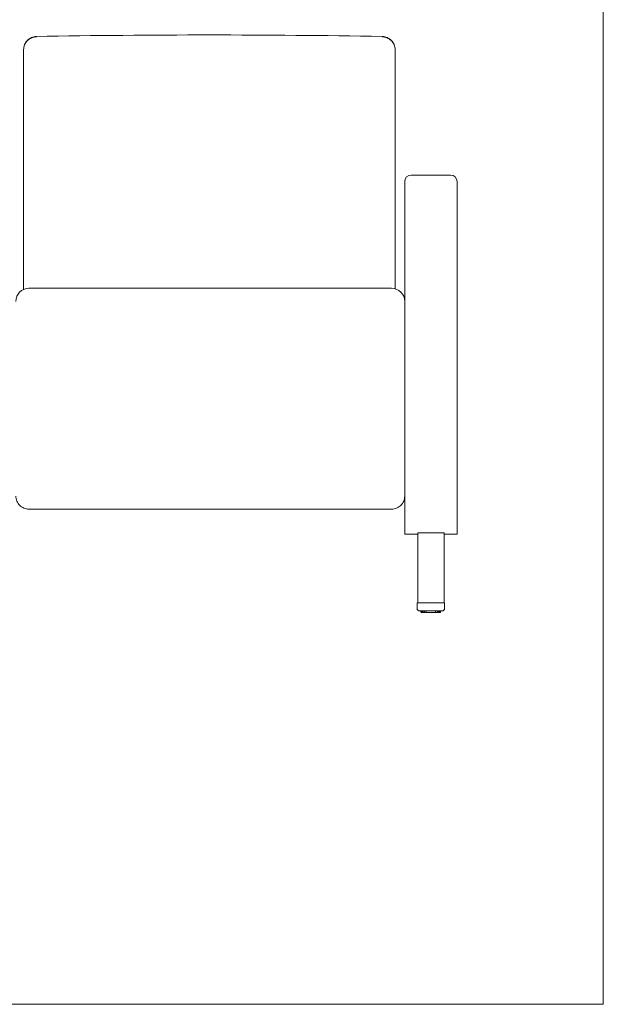
# Model space of a CAD drawing. Units: inches. Extents: x 6 to 117, y 3 to 91.
# Drawn here: x 83 to 117, y 3 to 60 of the extents above; entities that cross this region are included whole.
import ezdxf

# ---------------------------------------------------------------- set-up
doc = ezdxf.new("R2010")
doc.units = ezdxf.units.IN
doc.header["$LTSCALE"] = 11.111111
doc.header["$MEASUREMENT"] = 0
doc.layers.get('0').update_dxf_attribs({"lineweight": 9})
doc.layers.add('Sketch Geometry (ANSI)', color=7, linetype='Continuous', lineweight=9)
doc.layers.add('Visible (ANSI)', color=7, linetype='Continuous', lineweight=9)

# ---------------------------------------------------------------- blocks, each defined once
blk = doc.blocks.new('Borders BEST CHAIRS A LANDSCAPE')
at = {"layer": 'Sketch Geometry (ANSI)'}
for p, q in [((10.51, 0.3125), (10.51, 8.1875)), ((0.51, 0.3125), (10.51, 0.3125))]:
    blk.add_line(p, q, dxfattribs=at)

msp = doc.modelspace()

# ---------------------------------------------------------------- linework, layer by layer
at = {"layer": 'Visible (ANSI)'}
for p, q in [((83.615, 58.139), (83.615, 58.132)), ((83.615, 58.132), (83.615, 58.112)), ((83.615, 58.112), (83.615, 56.722)), ((104.865, 58.132), (104.865, 58.139)), ((104.865, 58.112), (104.865, 58.132)), ((104.865, 56.722), (104.865, 58.112)), ((83.615, 56.722), (83.615, 56.701)), ((83.615, 56.701), (83.615, 55.486)), ((104.865, 56.701), (104.865, 56.722)), ((104.865, 55.486), (104.865, 56.701)), ((83.615, 55.486), (83.615, 54.971)), ((104.865, 54.971), (104.865, 55.486)), ((83.615, 54.971), (83.615, 54.16)), ((104.865, 54.16), (104.865, 54.971)), ((83.615, 54.16), (83.615, 54.145)), ((83.615, 54.145), (83.615, 48.56)), ((104.865, 54.145), (104.865, 54.16)), ((104.865, 48.56), (104.865, 54.145)), ((108.041, 50.951), (105.791, 50.951)), ((105.416, 50.51), (105.416, 50.576)), ((105.416, 50.291), (105.416, 50.51)), ((105.416, 50.111), (105.416, 50.291)), ((108.416, 50.576), (108.416, 50.51)), ((108.416, 50.51), (108.416, 50.291)), ((108.416, 50.291), (108.416, 50.111)), ((105.416, 43.376), (105.416, 50.111)), ((108.416, 50.111), (108.416, 34.807)), ((83.615, 48.56), (83.615, 47.867)), ((104.865, 47.867), (104.865, 48.56)), ((83.615, 47.867), (83.615, 44.403)), ((104.865, 44.439), (104.865, 47.867)), ((104.666, 44.466), (83.916, 44.466)), ((105.416, 43.376), (105.416, 43.254)), ((105.416, 43.254), (105.416, 42.971)), ((105.416, 42.971), (105.416, 38.131)), ((105.416, 34.807), (105.416, 38.131)), ((105.416, 34.807), (105.416, 30.708)), ((108.416, 30.708), (108.416, 34.807)), ((83.916, 31.824), (104.666, 31.824)), ((105.416, 30.708), (105.416, 30.397)), ((106.166, 30.458), (106.166, 26.458)), ((106.291, 30.458), (107.541, 30.458)), ((107.666, 26.458), (107.666, 30.458)), ((108.416, 30.397), (108.416, 30.708)), ((106.166, 30.397), (105.416, 30.397)), ((108.416, 30.397), (107.666, 30.397)), ((106.135, 26.458), (106.135, 26.128)), ((106.135, 26.128), (106.135, 26.125)), ((106.135, 26.125), (106.135, 26.07)), ((106.135, 26.07), (106.135, 26.067)), ((106.26, 26.458), (107.56, 26.458)), ((106.26, 26), (106.348, 26)), ((106.348, 26.002), (106.348, 25.928)), ((106.366, 26.002), (106.366, 25.929)), ((106.408, 26.002), (106.408, 25.929)), ((106.47, 26.003), (106.47, 25.929)), ((106.552, 26.003), (106.552, 25.929)), ((106.648, 26.003), (106.648, 25.929)), ((107.171, 25.929), (107.171, 26.003)), ((107.268, 25.929), (107.268, 26.003)), ((107.349, 25.929), (107.349, 26.003)), ((107.411, 25.929), (107.411, 26.002)), ((107.453, 25.929), (107.453, 26.002)), ((107.471, 25.928), (107.471, 26.002)), ((107.471, 26), (107.56, 26)), ((107.685, 26.458), (107.685, 26.128)), ((107.685, 26.125), (107.685, 26.128)), ((107.685, 26.125), (107.685, 26.07)), ((107.685, 26.067), (107.685, 26.07)), ((106.348, 25.928), (106.348, 25.928)), ((106.373, 25.908), (106.373, 25.908)), ((106.401, 25.908), (106.401, 25.908)), ((106.452, 25.908), (106.452, 25.908)), ((106.522, 25.907), (106.522, 25.907)), ((106.61, 25.907), (106.61, 25.907)), ((107.209, 25.907), (107.209, 25.907)), ((107.297, 25.907), (107.297, 25.907)), ((107.367, 25.908), (107.367, 25.908)), ((107.391, 25.908), (107.391, 25.908)), ((107.418, 25.908), (107.418, 25.908)), ((107.446, 25.908), (107.446, 25.908)), ((107.451, 25.908), (107.451, 25.908)), ((107.471, 25.928), (107.471, 25.928))]:
    msp.add_line(p, q, dxfattribs=at)
for centre, radius, start, end in [((105.791, 50.576), 0.375, 90, 180), ((108.041, 50.576), 0.375, 0, 90), ((83.916, 43.716), 0.75, 90, 180), ((104.666, 43.716), 0.75, 0, 90), ((106.26, 26.125), 0.125, 180, 270), ((107.56, 26.125), 0.125, 270, 0)]:
    msp.add_arc(centre, radius, start, end, dxfattribs=at)
for centre, major_axis, ratio, start_param, end_param in [((106.291, 30.458), (-0.125, 0), 0.0024, 4.712389, 6.283185), ((107.541, 30.458), (0.125, 0), 0.0024, 0, 1.570796), ((106.26, 26.458), (-0.125, 0), 0.0024, 4.712389, 6.283185), ((106.91, 26.002), (0.625, 0), 0.0024, 5.829019, 9.878944), ((107.56, 26.458), (0.125, 0), 0.0024, 0, 1.570796), ((106.912, 25.908), (-0.546, 0), 0.002428, 0.272205, 0.357894), ((106.91, 25.908), (-0.543, 0), 0.002406, 0.48088, 0.566928), ((106.91, 25.908), (-0.543, 0), 0.002402, 0.690133, 0.776234), ((106.91, 25.908), (-0.543, 0), 0.002401, 0.899499, 0.985613), ((106.91, 25.908), (-0.543, 0), 0.002401, 1.1089, 1.195018), ((106.91, 25.908), (-0.543, 0), 0.002401, 1.318315, 1.404435), ((106.91, 25.908), (-0.543, 0), 0.0024, 1.527736, 1.613855), ((106.91, 25.908), (-0.543, 0), 0.002401, 1.737157, 1.823275), ((106.91, 25.908), (-0.543, 0), 0.002401, 1.946573, 2.032691), ((106.91, 25.908), (-0.543, 0), 0.002401, 2.155978, 2.242092), ((106.909, 25.908), (-0.543, 0), 0.002402, 2.365356, 2.451459), ((106.909, 25.908), (-0.543, 0), 0.002406, 2.574663, 2.660707), ((106.907, 25.908), (0.546, 0), 0.002428, 5.925291, 6.010977)]:
    msp.add_ellipse(centre, major_axis=major_axis, ratio=ratio, start_param=start_param, end_param=end_param, dxfattribs=at)
for points, knots in [([(83.615, 58.139), (83.615, 58.14), (83.615, 58.141), (83.615, 58.231), (83.632, 58.327), (83.707, 58.512), (83.761, 58.594), (83.897, 58.734), (83.979, 58.789), (84.158, 58.867), (84.254, 58.887), (84.352, 58.889)], [-0.006988, -0.006988, -0.006988, -0.006988, 0, 0, 0.682669, 0.682669, 1.336679, 1.336679, 1.990624, 1.990624, 2.644562, 2.644562, 2.644562, 2.644562]), ([(83.615, 58.132), (83.615, 58.132), (83.615, 58.133), (83.615, 58.212), (83.629, 58.31), (83.709, 58.501), (83.764, 58.582), (83.901, 58.718), (83.983, 58.772), (84.162, 58.847), (84.259, 58.867), (84.356, 58.868)], [-0.002303, -0.002303, -0.002303, -0.002303, 0, 0, 0.624664, 0.624664, 1.163784, 1.163784, 1.702576, 1.702576, 2.241278, 2.241278, 2.241278, 2.241278]), ([(104.865, 58.132), (104.865, 58.133), (104.865, 58.133), (104.865, 58.214), (104.851, 58.311), (104.771, 58.501), (104.716, 58.582), (104.579, 58.718), (104.497, 58.772), (104.317, 58.847), (104.221, 58.867), (104.123, 58.868)], [-0.005205, -0.005205, -0.005205, -0.005205, 0, 0, 0.625038, 0.625038, 1.167895, 1.167895, 1.710343, 1.710343, 2.252613, 2.252613, 2.252613, 2.252613]), ([(104.865, 58.139), (104.865, 58.139), (104.865, 58.139), (104.865, 58.23), (104.849, 58.326), (104.773, 58.512), (104.719, 58.594), (104.582, 58.734), (104.501, 58.789), (104.322, 58.867), (104.225, 58.887), (104.128, 58.889)], [-0.00275, -0.00275, -0.00275, -0.00275, 0, 0, 0.684691, 0.684691, 1.335263, 1.335263, 1.985682, 1.985682, 2.63604, 2.63604, 2.63604, 2.63604]), ([(83.166, 32.574), (83.166, 32.527), (83.17, 32.478), (83.19, 32.38), (83.204, 32.332), (83.243, 32.239), (83.267, 32.194), (83.324, 32.111), (83.356, 32.073), (83.423, 32.007), (83.46, 31.976), (83.541, 31.923), (83.585, 31.899), (83.676, 31.861), (83.724, 31.847), (83.82, 31.828), (83.869, 31.824), (83.916, 31.824)], [8.791766, 8.791766, 8.791766, 8.791766, 9.166949, 9.166949, 9.542132, 9.542132, 9.917314, 9.917314, 10.292497, 10.292497, 10.650589, 10.650589, 11.008681, 11.008681, 11.366773, 11.366773, 11.724866, 11.724866, 11.724866, 11.724866]), ([(104.666, 31.824), (104.713, 31.824), (104.761, 31.828), (104.858, 31.847), (104.906, 31.861), (104.997, 31.899), (105.041, 31.923), (105.122, 31.976), (105.159, 32.007), (105.226, 32.073), (105.258, 32.111), (105.314, 32.194), (105.339, 32.239), (105.377, 32.332), (105.392, 32.38), (105.411, 32.478), (105.416, 32.527), (105.416, 32.574)], [5.862421, 5.862421, 5.862421, 5.862421, 6.220513, 6.220513, 6.578605, 6.578605, 6.936697, 6.936697, 7.294789, 7.294789, 7.669972, 7.669972, 8.045155, 8.045155, 8.420338, 8.420338, 8.795521, 8.795521, 8.795521, 8.795521]), ([(106.367, 25.908), (106.365, 25.908), (106.363, 25.909), (106.358, 25.911), (106.357, 25.912), (106.353, 25.915), (106.352, 25.916), (106.35, 25.919), (106.349, 25.921), (106.348, 25.924), (106.348, 25.926), (106.348, 25.928)], [0, 0, 0, 0, 0.01739276, 0.01739276, 0.03407451, 0.03407451, 0.05062736, 0.05062736, 0.06207984, 0.06207984, 0.07753309, 0.07753309, 0.07753309, 0.07753309]), ([(106.363, 25.909), (106.363, 25.909), (106.362, 25.909), (106.359, 25.91), (106.357, 25.911), (106.354, 25.914), (106.352, 25.916), (106.35, 25.919), (106.349, 25.921), (106.348, 25.925), (106.348, 25.926), (106.348, 25.928)], [0.01262441, 0.01262441, 0.01262441, 0.01262441, 0.01767321, 0.01767321, 0.03440453, 0.03440453, 0.05099325, 0.05099325, 0.06581561, 0.06581561, 0.08013911, 0.08013911, 0.08013911, 0.08013911]), ([(106.387, 25.909), (106.384, 25.909), (106.382, 25.909), (106.378, 25.911), (106.376, 25.912), (106.372, 25.915), (106.371, 25.916), (106.368, 25.92), (106.367, 25.922), (106.366, 25.926), (106.366, 25.927), (106.366, 25.929)], [0, 0, 0, 0, 0.01838938, 0.01838938, 0.0357343, 0.0357343, 0.05265955, 0.05265955, 0.06900328, 0.06900328, 0.08076529, 0.08076529, 0.08076529, 0.08076529]), ([(106.386, 25.908), (106.386, 25.908), (106.386, 25.908), (106.386, 25.908), (106.386, 25.908), (106.385, 25.908), (106.384, 25.908), (106.381, 25.908), (106.379, 25.908), (106.374, 25.908), (106.371, 25.908), (106.368, 25.908)], [0.08407918, 0.08407918, 0.08407918, 0.08407918, 0.086412, 0.086412, 0.09661968, 0.09661968, 0.11818895, 0.11818895, 0.14797392, 0.14797392, 0.17408401, 0.17408401, 0.17408401, 0.17408401]), ([(106.398, 25.908), (106.398, 25.908), (106.398, 25.908), (106.398, 25.908), (106.398, 25.908), (106.397, 25.908), (106.396, 25.908), (106.393, 25.908), (106.391, 25.908), (106.385, 25.908), (106.382, 25.908), (106.377, 25.908), (106.375, 25.908), (106.373, 25.908)], [0.0840792, 0.0840792, 0.0840792, 0.0840792, 0.086412, 0.086412, 0.0966197, 0.0966197, 0.118189, 0.118189, 0.1479739, 0.1479739, 0.1795107, 0.1795107, 0.1949693, 0.1949693, 0.1949693, 0.1949693]), ([(106.398, 25.909), (106.398, 25.909), (106.398, 25.909), (106.398, 25.909), (106.398, 25.909), (106.397, 25.909), (106.396, 25.909), (106.393, 25.909), (106.391, 25.909), (106.388, 25.909), (106.387, 25.909), (106.387, 25.909)], [0.08407918, 0.08407918, 0.08407918, 0.08407918, 0.086412, 0.086412, 0.09661968, 0.09661968, 0.11818895, 0.11818895, 0.14797392, 0.14797392, 0.15318604, 0.15318604, 0.15318604, 0.15318604]), ([(106.428, 25.909), (106.426, 25.909), (106.423, 25.909), (106.419, 25.911), (106.417, 25.912), (106.413, 25.915), (106.412, 25.917), (106.409, 25.92), (106.409, 25.922), (106.408, 25.926), (106.408, 25.927), (106.408, 25.929)], [0, 0, 0, 0, 0.01868893, 0.01868893, 0.03630897, 0.03630897, 0.05339504, 0.05339504, 0.0697576, 0.0697576, 0.0809975, 0.0809975, 0.0809975, 0.0809975]), ([(106.435, 25.909), (106.435, 25.909), (106.435, 25.909), (106.434, 25.909), (106.434, 25.909), (106.433, 25.909), (106.432, 25.909), (106.43, 25.909), (106.429, 25.909), (106.428, 25.909)], [0.08407918, 0.08407918, 0.08407918, 0.08407918, 0.086412, 0.086412, 0.09661968, 0.09661968, 0.11818895, 0.11818895, 0.13235434, 0.13235434, 0.13235434, 0.13235434]), ([(106.493, 25.908), (106.493, 25.908), (106.493, 25.908), (106.493, 25.908), (106.493, 25.908), (106.492, 25.908), (106.491, 25.908), (106.488, 25.908), (106.486, 25.908), (106.481, 25.908), (106.477, 25.908), (106.47, 25.908), (106.466, 25.908), (106.459, 25.908), (106.455, 25.908), (106.452, 25.908)], [0.0840792, 0.0840792, 0.0840792, 0.0840792, 0.086412, 0.086412, 0.0966197, 0.0966197, 0.118189, 0.118189, 0.1479739, 0.1479739, 0.1795107, 0.1795107, 0.2113203, 0.2113203, 0.2368101, 0.2368101, 0.2368101, 0.2368101]), ([(106.491, 25.909), (106.489, 25.909), (106.486, 25.91), (106.482, 25.911), (106.48, 25.912), (106.476, 25.915), (106.475, 25.917), (106.472, 25.921), (106.471, 25.923), (106.47, 25.926), (106.47, 25.928), (106.47, 25.929)], [0, 0, 0, 0, 0.01854938, 0.01854938, 0.03609407, 0.03609407, 0.05316664, 0.05316664, 0.06953855, 0.06953855, 0.08075944, 0.08075944, 0.08075944, 0.08075944]), ([(106.493, 25.909), (106.493, 25.909), (106.493, 25.909), (106.493, 25.909), (106.493, 25.909), (106.492, 25.909), (106.492, 25.909), (106.491, 25.909)], [0.08407918, 0.08407918, 0.08407918, 0.08407918, 0.086412, 0.086412, 0.09661968, 0.09661968, 0.11146758, 0.11146758, 0.11146758, 0.11146758]), ([(106.572, 25.907), (106.572, 25.907), (106.572, 25.907), (106.572, 25.907), (106.572, 25.907), (106.571, 25.907), (106.57, 25.907), (106.567, 25.907), (106.565, 25.907), (106.559, 25.907), (106.556, 25.907), (106.549, 25.907), (106.545, 25.907), (106.536, 25.907), (106.532, 25.907), (106.526, 25.907), (106.524, 25.907), (106.522, 25.907)], [0.0840792, 0.0840792, 0.0840792, 0.0840792, 0.086412, 0.086412, 0.0966197, 0.0966197, 0.118189, 0.118189, 0.1479739, 0.1479739, 0.1795107, 0.1795107, 0.2113203, 0.2113203, 0.2431956, 0.2431956, 0.2577293, 0.2577293, 0.2577293, 0.2577293]), ([(106.572, 25.909), (106.569, 25.909), (106.567, 25.91), (106.563, 25.911), (106.561, 25.913), (106.557, 25.915), (106.556, 25.917), (106.553, 25.921), (106.553, 25.923), (106.552, 25.926), (106.552, 25.928), (106.552, 25.929)], [0, 0, 0, 0, 0.01797214, 0.01797214, 0.03509566, 0.03509566, 0.05197626, 0.05197626, 0.06833634, 0.06833634, 0.07978094, 0.07978094, 0.07978094, 0.07978094]), ([(106.572, 25.909), (106.572, 25.909), (106.572, 25.909), (106.572, 25.909), (106.572, 25.909), (106.572, 25.909)], [0.084079183, 0.084079183, 0.084079183, 0.084079183, 0.086411995, 0.086411995, 0.090633207, 0.090633207, 0.090633207, 0.090633207]), ([(106.667, 25.907), (106.667, 25.907), (106.667, 25.907), (106.667, 25.907), (106.667, 25.907), (106.666, 25.907), (106.666, 25.907), (106.664, 25.907), (106.662, 25.907), (106.657, 25.907), (106.654, 25.907), (106.647, 25.907), (106.643, 25.907), (106.635, 25.907), (106.631, 25.907), (106.622, 25.907), (106.618, 25.907), (106.613, 25.907), (106.611, 25.907), (106.61, 25.907)], [0.0080185, 0.0080185, 0.0080185, 0.0080185, 0.0087665, 0.0087665, 0.0168437, 0.0168437, 0.0350083, 0.0350083, 0.0634247, 0.0634247, 0.0947579, 0.0947579, 0.1265285, 0.1265285, 0.1583931, 0.1583931, 0.1902824, 0.1902824, 0.2025628, 0.2025628, 0.2025628, 0.2025628]), ([(106.657, 25.912), (106.655, 25.914), (106.654, 25.915), (106.651, 25.918), (106.65, 25.92), (106.648, 25.924), (106.648, 25.926), (106.648, 25.929), (106.648, 25.929), (106.648, 25.929)], [0, 0, 0, 0, 0.01668514, 0.01668514, 0.03307737, 0.03307737, 0.04924891, 0.04924891, 0.05168723, 0.05168723, 0.05168723, 0.05168723]), ([(106.774, 25.907), (106.773, 25.907), (106.772, 25.907), (106.768, 25.907), (106.765, 25.907), (106.759, 25.907), (106.756, 25.907), (106.748, 25.907), (106.744, 25.907), (106.736, 25.907), (106.731, 25.907), (106.723, 25.907), (106.719, 25.907), (106.714, 25.907), (106.712, 25.907), (106.71, 25.907)], [0, 0, 0, 0, 0.0279372, 0.0279372, 0.0581379, 0.0581379, 0.0898099, 0.0898099, 0.1216448, 0.1216448, 0.1535271, 0.1535271, 0.1854175, 0.1854175, 0.2015078, 0.2015078, 0.2015078, 0.2015078]), ([(106.886, 25.907), (106.884, 25.907), (106.882, 25.907), (106.876, 25.907), (106.873, 25.907), (106.865, 25.907), (106.861, 25.907), (106.853, 25.907), (106.849, 25.907), (106.84, 25.907), (106.836, 25.907), (106.829, 25.907), (106.825, 25.907), (106.822, 25.907), (106.821, 25.907), (106.82, 25.907)], [0, 0, 0, 0, 0.0316417, 0.0316417, 0.0631453, 0.0631453, 0.0949668, 0.0949668, 0.1268444, 0.1268444, 0.1587352, 0.1587352, 0.1906126, 0.1906126, 0.2014768, 0.2014768, 0.2014768, 0.2014768]), ([(106.999, 25.907), (106.997, 25.907), (106.994, 25.907), (106.987, 25.907), (106.983, 25.907), (106.975, 25.907), (106.97, 25.907), (106.962, 25.907), (106.958, 25.907), (106.95, 25.907), (106.946, 25.907), (106.94, 25.907), (106.937, 25.907), (106.934, 25.907), (106.934, 25.907), (106.933, 25.907)], [0, 0, 0, 0, 0.0322051, 0.0322051, 0.0639489, 0.0639489, 0.0958164, 0.0958164, 0.127706, 0.127706, 0.1595909, 0.1595909, 0.1914359, 0.1914359, 0.2014682, 0.2014682, 0.2014682, 0.2014682]), ([(107.109, 25.907), (107.105, 25.907), (107.102, 25.907), (107.094, 25.907), (107.09, 25.907), (107.081, 25.907), (107.077, 25.907), (107.069, 25.907), (107.065, 25.907), (107.058, 25.907), (107.055, 25.907), (107.05, 25.907), (107.048, 25.907), (107.046, 25.907), (107.046, 25.907), (107.045, 25.907)], [0, 0, 0, 0, 0.0323629, 0.0323629, 0.0641863, 0.0641863, 0.0960727, 0.0960727, 0.127962, 0.127962, 0.1598265, 0.1598265, 0.191595, 0.191595, 0.2014527, 0.2014527, 0.2014527, 0.2014527]), ([(107.209, 25.907), (107.205, 25.907), (107.201, 25.907), (107.193, 25.907), (107.189, 25.907), (107.18, 25.907), (107.176, 25.907), (107.169, 25.907), (107.166, 25.907), (107.16, 25.907), (107.157, 25.907), (107.154, 25.907), (107.152, 25.907), (107.152, 25.907), (107.152, 25.907), (107.152, 25.907)], [0, 0, 0, 0, 0.0324227, 0.0324227, 0.0642785, 0.0642785, 0.09617, 0.09617, 0.1280473, 0.1280473, 0.1598638, 0.1598638, 0.1914371, 0.1914371, 0.1943569, 0.1943569, 0.1943569, 0.1943569]), ([(107.171, 25.929), (107.171, 25.927), (107.171, 25.925), (107.17, 25.921), (107.169, 25.919), (107.166, 25.916), (107.165, 25.914), (107.163, 25.913), (107.162, 25.913), (107.162, 25.912)], [0, 0, 0, 0, 0.01633405, 0.01633405, 0.03227538, 0.03227538, 0.04840112, 0.04840112, 0.05169657, 0.05169657, 0.05169657, 0.05169657]), ([(107.268, 25.929), (107.268, 25.927), (107.267, 25.925), (107.266, 25.921), (107.265, 25.919), (107.262, 25.916), (107.261, 25.914), (107.257, 25.912), (107.255, 25.911), (107.251, 25.91), (107.249, 25.909), (107.247, 25.909)], [0.00000138, 0.00000138, 0.00000138, 0.00000138, 0.01611335, 0.01611335, 0.03182521, 0.03182521, 0.04782215, 0.04782215, 0.06430154, 0.06430154, 0.07980925, 0.07980925, 0.07980925, 0.07980925]), ([(107.297, 25.907), (107.293, 25.907), (107.288, 25.907), (107.28, 25.907), (107.276, 25.907), (107.268, 25.907), (107.264, 25.907), (107.258, 25.907), (107.255, 25.907), (107.25, 25.907), (107.249, 25.907), (107.247, 25.907), (107.247, 25.907), (107.247, 25.907)], [0, 0, 0, 0, 0.0324481, 0.0324481, 0.0643164, 0.0643164, 0.0962025, 0.0962025, 0.128049, 0.128049, 0.1597459, 0.1597459, 0.1734986, 0.1734986, 0.1734986, 0.1734986]), ([(107.328, 25.909), (107.327, 25.909), (107.327, 25.909), (107.326, 25.909), (107.326, 25.909), (107.326, 25.909)], [0, 0, 0, 0, 0.0153609, 0.0153609, 0.02734405, 0.02734405, 0.02734405, 0.02734405]), ([(107.367, 25.908), (107.363, 25.908), (107.359, 25.908), (107.351, 25.908), (107.347, 25.908), (107.34, 25.908), (107.336, 25.908), (107.331, 25.908), (107.329, 25.908), (107.327, 25.908), (107.326, 25.908), (107.326, 25.908), (107.326, 25.908), (107.326, 25.908), (107.326, 25.908), (107.326, 25.908)], [0.0000124, 0.0000124, 0.0000124, 0.0000124, 0.0324572, 0.0324572, 0.0643263, 0.0643263, 0.0961929, 0.0961929, 0.1279664, 0.1279664, 0.1434156, 0.1434156, 0.1504305, 0.1504305, 0.1526694, 0.1526694, 0.1526694, 0.1526694]), ([(107.349, 25.929), (107.349, 25.927), (107.348, 25.925), (107.347, 25.921), (107.346, 25.919), (107.344, 25.916), (107.342, 25.914), (107.339, 25.912), (107.337, 25.911), (107.333, 25.909), (107.33, 25.909), (107.328, 25.909)], [0, 0, 0, 0, 0.01601582, 0.01601582, 0.03161255, 0.03161255, 0.0475498, 0.0475498, 0.06407693, 0.06407693, 0.08078809, 0.08078809, 0.08078809, 0.08078809]), ([(107.411, 25.929), (107.411, 25.927), (107.411, 25.925), (107.41, 25.921), (107.409, 25.919), (107.406, 25.916), (107.405, 25.914), (107.401, 25.912), (107.399, 25.911), (107.395, 25.909), (107.393, 25.909), (107.391, 25.909)], [0, 0, 0, 0, 0.01603881, 0.01603881, 0.03163184, 0.03163184, 0.04756575, 0.04756575, 0.06408852, 0.06408852, 0.08102628, 0.08102628, 0.08102628, 0.08102628]), ([(107.446, 25.908), (107.442, 25.908), (107.438, 25.908), (107.432, 25.908), (107.429, 25.908), (107.424, 25.908), (107.423, 25.908), (107.421, 25.908), (107.421, 25.908), (107.421, 25.908)], [0.0000679, 0.0000679, 0.0000679, 0.0000679, 0.0324413, 0.0324413, 0.0642707, 0.0642707, 0.0959777, 0.0959777, 0.1108173, 0.1108173, 0.1108173, 0.1108173]), ([(107.453, 25.929), (107.453, 25.927), (107.453, 25.924), (107.451, 25.92), (107.45, 25.919), (107.448, 25.915), (107.446, 25.914), (107.443, 25.911), (107.441, 25.91), (107.437, 25.909), (107.434, 25.909), (107.432, 25.909)], [0, 0, 0, 0, 0.01618319, 0.01618319, 0.03188301, 0.03188301, 0.04786692, 0.04786692, 0.06433213, 0.06433213, 0.0807739, 0.0807739, 0.0807739, 0.0807739]), ([(107.471, 25.928), (107.471, 25.926), (107.471, 25.924), (107.469, 25.92), (107.468, 25.918), (107.466, 25.915), (107.464, 25.913), (107.461, 25.911), (107.459, 25.91), (107.455, 25.909), (107.454, 25.908), (107.452, 25.908)], [0, 0, 0, 0, 0.01645021, 0.01645021, 0.03237187, 0.03237187, 0.04846697, 0.04846697, 0.06482773, 0.06482773, 0.07757528, 0.07757528, 0.07757528, 0.07757528]), ([(107.471, 25.928), (107.471, 25.926), (107.471, 25.924), (107.469, 25.92), (107.468, 25.918), (107.466, 25.915), (107.464, 25.913), (107.461, 25.911), (107.459, 25.91), (107.456, 25.909), (107.456, 25.909), (107.455, 25.909)], [0, 0, 0, 0, 0.01644877, 0.01644877, 0.03236717, 0.03236717, 0.04845269, 0.04845269, 0.06480056, 0.06480056, 0.069731, 0.069731, 0.069731, 0.069731])]:
    msp.add_open_spline(points, degree=3, knots=knots, dxfattribs=at)
for points in [[(84.353, 58.889), (84.353, 58.889), (84.352, 58.889), (84.352, 58.889)], [(94.24, 58.971), (90.944, 58.971), (87.647, 58.944), (84.353, 58.889)], [(84.358, 58.868), (84.358, 58.868), (84.357, 58.868), (84.356, 58.868)], [(104.127, 58.889), (100.833, 58.944), (97.536, 58.971), (94.24, 58.971)], [(104.123, 58.868), (104.123, 58.868), (104.122, 58.868), (104.122, 58.868)], [(104.128, 58.889), (104.128, 58.889), (104.127, 58.889), (104.127, 58.889)], [(106.348, 25.928), (106.348, 25.928), (106.348, 25.928), (106.348, 25.928)], [(106.367, 25.908), (106.367, 25.908), (106.367, 25.908), (106.367, 25.908)], [(106.373, 25.908), (106.37, 25.908), (106.369, 25.908), (106.367, 25.908)], [(106.373, 25.908), (106.373, 25.908), (106.373, 25.908), (106.373, 25.908)], [(106.387, 25.908), (106.386, 25.908), (106.385, 25.908), (106.384, 25.908)], [(106.387, 25.908), (106.387, 25.908), (106.387, 25.908), (106.387, 25.908)], [(106.428, 25.908), (106.428, 25.908), (106.427, 25.908), (106.426, 25.908)], [(106.428, 25.908), (106.428, 25.908), (106.428, 25.908), (106.428, 25.908)], [(106.47, 25.929), (106.47, 25.929), (106.47, 25.929), (106.47, 25.929)], [(106.491, 25.907), (106.491, 25.907), (106.49, 25.907), (106.489, 25.908)], [(106.491, 25.909), (106.491, 25.909), (106.491, 25.909), (106.491, 25.909)], [(106.572, 25.907), (106.572, 25.907), (106.571, 25.907), (106.571, 25.907)], [(106.572, 25.909), (106.572, 25.909), (106.572, 25.909), (106.572, 25.909)], [(106.648, 25.929), (106.648, 25.929), (106.648, 25.929), (106.648, 25.929)], [(106.657, 25.912), (106.657, 25.912), (106.657, 25.912), (106.657, 25.912)], [(106.774, 25.907), (106.774, 25.907), (106.774, 25.907), (106.774, 25.907)], [(107.045, 25.907), (107.045, 25.907), (107.045, 25.907), (107.045, 25.907)], [(107.162, 25.912), (107.162, 25.912), (107.162, 25.912), (107.162, 25.912)], [(107.171, 25.929), (107.171, 25.929), (107.171, 25.929), (107.171, 25.929)], [(107.247, 25.909), (107.247, 25.909), (107.247, 25.909), (107.247, 25.909)], [(107.247, 25.909), (107.247, 25.909), (107.247, 25.909), (107.247, 25.909)], [(107.248, 25.907), (107.248, 25.907), (107.247, 25.907), (107.247, 25.907)], [(107.328, 25.909), (107.328, 25.909), (107.328, 25.909), (107.328, 25.909)], [(107.33, 25.908), (107.329, 25.907), (107.329, 25.907), (107.328, 25.907)], [(107.349, 25.929), (107.349, 25.929), (107.349, 25.929), (107.349, 25.929)], [(107.393, 25.908), (107.392, 25.908), (107.391, 25.908), (107.391, 25.908)], [(107.432, 25.908), (107.432, 25.908), (107.432, 25.908), (107.432, 25.908)], [(107.435, 25.908), (107.434, 25.908), (107.433, 25.908), (107.432, 25.908)], [(107.446, 25.908), (107.446, 25.908), (107.446, 25.908), (107.446, 25.908)], [(107.452, 25.908), (107.45, 25.908), (107.449, 25.908), (107.446, 25.908)], [(107.452, 25.908), (107.452, 25.908), (107.452, 25.908), (107.452, 25.908)], [(107.471, 25.928), (107.471, 25.928), (107.471, 25.928), (107.471, 25.928)], [(107.471, 25.928), (107.471, 25.928), (107.471, 25.928), (107.471, 25.928)]]:
    msp.add_open_spline(points, degree=3, dxfattribs=at)

# ---------------------------------------------------------------- block references
at = {"xscale": 11.11111111111111, "yscale": 11.11111111111111, "zscale": 11.11111111111111}
msp.add_blockref('Borders BEST CHAIRS A LANDSCAPE', (0, 0), dxfattribs=at)

doc.saveas('drawing.dxf')
